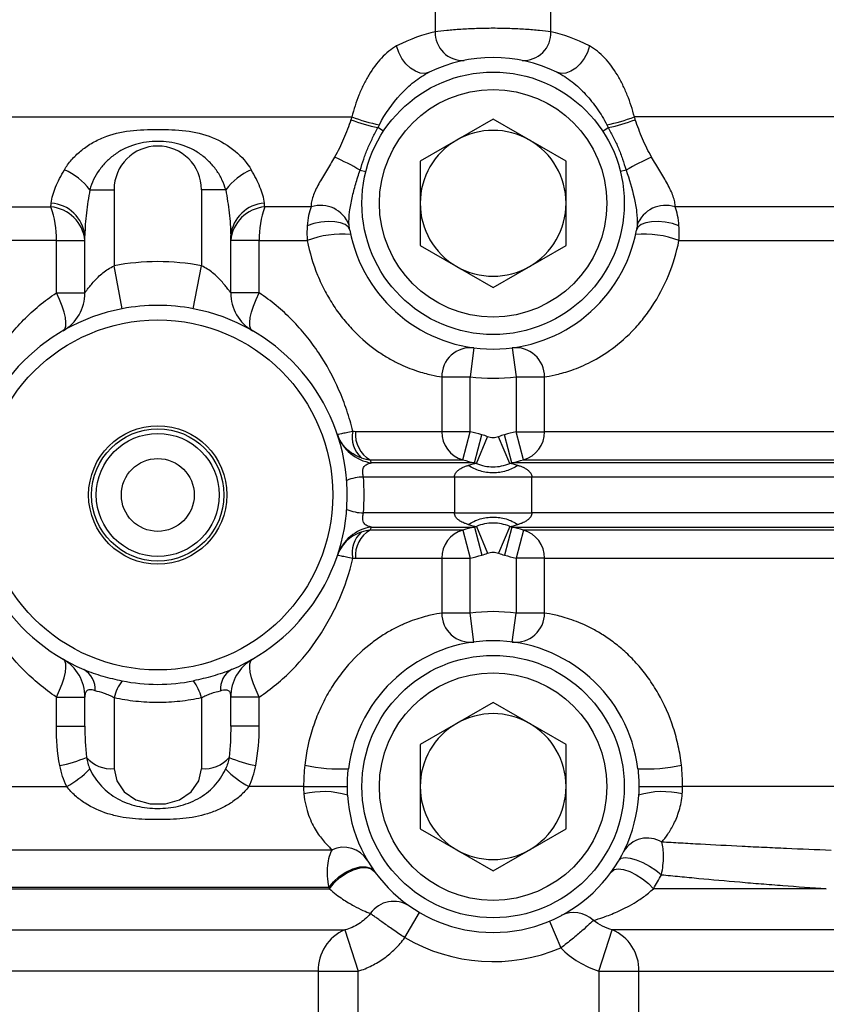
# Model space of a CAD drawing. Units: inches. Extents: x -26.6 to 42, y -14.4 to 24.8.
# Drawn here: x -0.8 to 1.4, y 3.9 to 6.6 of the extents above; entities that cross this region are included whole.
import ezdxf

# ---------------------------------------------------------------- set-up
doc = ezdxf.new("R2010")
doc.units = ezdxf.units.IN
doc.header["$MEASUREMENT"] = 0

msp = doc.modelspace()

# ---------------------------------------------------------------- linework, layer by layer
at = {"color": 7, "linetype": 'Continuous', "lineweight": 25}
for p, q in [((0.3595, 6.841), (0.3595, 6.5511)), ((0.6718, 6.5511), (0.6718, 6.841)), ((-0.9138, 6.3215), (0.1341, 6.3215)), ((0.5157, 6.3154), (0.3188, 6.2017)), ((0.7125, 6.2017), (0.5157, 6.3154)), ((2.2578, 6.3215), (0.8972, 6.3215)), ((0.2196, 6.2827), (0.2047, 6.2924)), ((0.8117, 6.2827), (0.8266, 6.2924)), ((0.3188, 6.2017), (0.3188, 5.9744)), ((0.7125, 5.9744), (0.7125, 6.2017)), ((0.1565, 6.1778), (0.1719, 6.1739)), ((0.8748, 6.1778), (0.8594, 6.1739)), ((-0.5733, 6.1246), (-0.508, 6.1246)), ((-0.508, 6.1246), (-0.508, 5.9194)), ((-0.2064, 6.1246), (-0.2718, 6.1246)), ((-0.2718, 6.1246), (-0.2718, 5.9194)), ((-0.8042, 6.0785), (-0.6787, 6.0785)), ((0.0244, 6.0785), (-0.101, 6.0785)), ((2.2228, 6.0785), (1.0069, 6.0785)), ((-0.6637, 5.9874), (-0.7934, 5.9874)), ((-0.6637, 5.9874), (-0.5867, 5.9874)), ((-0.6637, 5.8462), (-0.6637, 5.9874)), ((-0.5867, 5.8462), (-0.5867, 6.0014)), ((-0.193, 5.8462), (-0.193, 6.0014)), ((-0.116, 5.9874), (-0.193, 5.9874)), ((-0.116, 5.8462), (-0.116, 5.9874)), ((-0.116, 5.9874), (0.0137, 5.9874)), ((1.0176, 5.9874), (2.1813, 5.9874)), ((0.3188, 5.9744), (0.5157, 5.8608)), ((0.5157, 5.8608), (0.7125, 5.9744)), ((-0.4858, 5.8034), (-0.508, 5.9194)), ((-0.2939, 5.8034), (-0.2718, 5.9194)), ((-0.6637, 5.8462), (-0.5867, 5.8462)), ((-0.116, 5.8462), (-0.193, 5.8462)), ((0.464, 5.6978), (0.4536, 5.6197)), ((0.5673, 5.6978), (0.5777, 5.6197)), ((0.3769, 5.6197), (0.3769, 5.4715)), ((0.3769, 5.6197), (0.4536, 5.6197)), ((0.4536, 5.4715), (0.4536, 5.6197)), ((0.5777, 5.6197), (0.6544, 5.6197)), ((0.5777, 5.6197), (0.5777, 5.4715)), ((0.6544, 5.4715), (0.6544, 5.6197)), ((0.3769, 5.4715), (0.1441, 5.4715)), ((0.4536, 5.4715), (0.3769, 5.4715)), ((0.4338, 5.3954), (0.4536, 5.4715)), ((0.4651, 5.3872), (0.485, 5.4633)), ((0.4708, 5.3855), (0.5007, 5.458)), ((0.5605, 5.3855), (0.5306, 5.458)), ((0.5662, 5.3872), (0.5463, 5.4633)), ((0.5975, 5.3954), (0.5777, 5.4715)), ((0.5777, 5.4715), (0.6544, 5.4715)), ((2.0945, 5.4715), (0.6544, 5.4715)), ((0.1837, 5.3954), (0.4338, 5.3954)), ((0.4651, 5.3872), (0.1871, 5.3872)), ((2.1419, 5.3872), (0.5662, 5.3872)), ((0.5975, 5.3954), (2.1444, 5.3954)), ((0.1657, 5.3492), (0.4112, 5.3492)), ((0.4112, 5.3492), (0.4112, 5.2521)), ((0.6201, 5.2521), (0.6201, 5.3492)), ((0.6201, 5.3492), (2.0754, 5.3492)), ((0.4112, 5.2521), (0.1657, 5.2521)), ((2.0754, 5.2521), (0.6201, 5.2521)), ((0.1871, 5.2141), (0.4651, 5.2141)), ((0.4651, 5.2141), (0.485, 5.1381)), ((0.4708, 5.2159), (0.5007, 5.1433)), ((0.5605, 5.2159), (0.5306, 5.1433)), ((0.5662, 5.2141), (0.5463, 5.1381)), ((0.5662, 5.2141), (2.1419, 5.2141)), ((0.4338, 5.2059), (0.1837, 5.2059)), ((0.4338, 5.2059), (0.4536, 5.1299)), ((0.5975, 5.2059), (0.5777, 5.1299)), ((2.1444, 5.2059), (0.5975, 5.2059)), ((0.1441, 5.1299), (0.3769, 5.1299)), ((0.3769, 5.1299), (0.3769, 4.9816)), ((0.3769, 5.1299), (0.4536, 5.1299)), ((0.4536, 4.9816), (0.4536, 5.1299)), ((0.6544, 5.1299), (0.5777, 5.1299)), ((0.5777, 5.1299), (0.5777, 4.9816)), ((0.6544, 5.1299), (2.0945, 5.1299)), ((0.6544, 4.9816), (0.6544, 5.1299)), ((0.4536, 4.9816), (0.3769, 4.9816)), ((0.464, 4.9036), (0.4536, 4.9816)), ((0.5673, 4.9036), (0.5777, 4.9816)), ((0.6544, 4.9816), (0.5777, 4.9816)), ((-0.6637, 4.7551), (-0.5867, 4.7551)), ((-0.6637, 4.6766), (-0.6637, 4.7551)), ((-0.5867, 4.6766), (-0.5867, 4.7551)), ((-0.508, 4.7531), (-0.508, 4.5617)), ((-0.2718, 4.7531), (-0.2718, 4.5617)), ((-0.193, 4.6766), (-0.193, 4.7551)), ((-0.116, 4.7551), (-0.193, 4.7551)), ((-0.116, 4.6766), (-0.116, 4.7551)), ((0.5157, 4.7406), (0.3188, 4.6269)), ((0.7125, 4.6269), (0.5157, 4.7406)), ((-0.6637, 4.6766), (-0.5867, 4.6766)), ((-0.116, 4.6766), (-0.193, 4.6766)), ((0.3188, 4.6269), (0.3188, 4.3996)), ((0.7125, 4.3996), (0.7125, 4.6269)), ((-0.7836, 4.5133), (-0.6358, 4.5133)), ((0.0039, 4.5133), (-0.1439, 4.5133)), ((0.0039, 4.5133), (0.122, 4.5133)), ((0.9093, 4.5133), (1.0274, 4.5133)), ((2.2086, 4.5133), (1.0274, 4.5133)), ((0.3188, 4.3996), (0.5157, 4.286)), ((0.5157, 4.286), (0.7125, 4.3996)), ((-0.8607, 4.3428), (0.081, 4.3428)), ((-0.8537, 4.2377), (0.0739, 4.2377)), ((0.0722, 4.2405), (-0.8519, 4.2405)), ((1.4154, 4.2377), (0.9486, 4.2377)), ((0.2771, 4.1055), (0.3169, 4.1734)), ((0.6682, 4.1503), (0.6987, 4.0777)), ((-0.895, 4.1263), (0.1153, 4.1263)), ((0.1153, 4.1263), (0.1514, 4.015)), ((0.8012, 4.015), (0.8373, 4.1263)), ((1.8484, 4.1263), (0.8373, 4.1263)), ((0.0431, 4.015), (-0.8229, 4.015)), ((0.0431, 4.015), (0.0431, 3.3652)), ((0.0431, 4.015), (0.1514, 4.015)), ((0.1514, 3.3878), (0.1514, 4.015)), ((0.8012, 4.015), (0.9094, 4.015)), ((0.8012, 4.015), (0.8012, 3.2534)), ((0.9094, 4.015), (1.7761, 4.015)), ((0.9094, 3.2534), (0.9094, 4.015))]:
    msp.add_line(p, q, dxfattribs=at)
at = {"color": 7, "linetype": 'Continuous', "lineweight": 25, "flags": 128}
for points in [[(0.3433, 6.4421), (0.3318, 6.4389), (0.3191, 6.4397), (0.3058, 6.4445), (0.2926, 6.4531), (0.2803, 6.4649), (0.2696, 6.4794), (0.2611, 6.4956), (0.2551, 6.5129)], [(0.7762, 6.5129), (0.7702, 6.4956), (0.7617, 6.4794), (0.751, 6.4649), (0.7387, 6.4531), (0.7256, 6.4445), (0.7122, 6.4397), (0.6995, 6.4389), (0.688, 6.4421)], [(0.1287, 6.0153), (0.1247, 6.0236), (0.1162, 6.0305), (0.1036, 6.0356), (0.0879, 6.0385), (0.0698, 6.0391), (0.0507, 6.0374), (0.0316, 6.0334), (0.0137, 6.0273)], [(1.0176, 6.0273), (0.9997, 6.0334), (0.9806, 6.0374), (0.9615, 6.0391), (0.9434, 6.0385), (0.9277, 6.0356), (0.9151, 6.0305), (0.9066, 6.0236), (0.9026, 6.0153)], [(-0.6458, 5.7439), (-0.6412, 5.7486), (-0.6386, 5.7563), (-0.638, 5.7666), (-0.6395, 5.7794), (-0.6429, 5.7943), (-0.6482, 5.8107), (-0.6552, 5.8282), (-0.6637, 5.8462)], [(-0.134, 5.7439), (-0.1385, 5.7486), (-0.1411, 5.7563), (-0.1417, 5.7666), (-0.1403, 5.7794), (-0.1368, 5.7943), (-0.1315, 5.8107), (-0.1245, 5.8282), (-0.116, 5.8462)], [(-0.6637, 4.7551), (-0.6552, 4.7732), (-0.6482, 4.7907), (-0.6429, 4.8071), (-0.6395, 4.8219), (-0.638, 4.8347), (-0.6386, 4.8451), (-0.6412, 4.8527), (-0.6458, 4.8574)], [(-0.116, 4.7551), (-0.1245, 4.7732), (-0.1315, 4.7907), (-0.1368, 4.8071), (-0.1403, 4.8219), (-0.1417, 4.8347), (-0.1411, 4.8451), (-0.1385, 4.8527), (-0.134, 4.8574)], [(-0.508, 4.5617), (-0.5008, 4.5286), (-0.4803, 4.4995), (-0.4489, 4.4779), (-0.4104, 4.4664), (-0.3694, 4.4664), (-0.3308, 4.4779), (-0.2994, 4.4995), (-0.2789, 4.5286), (-0.2718, 4.5617)], [(0.8558, 4.3151), (0.8618, 4.3199), (0.8719, 4.3216), (0.8857, 4.3201), (0.9021, 4.3155), (0.92, 4.3082), (0.9382, 4.2986), (0.9554, 4.2875), (0.9704, 4.2755)], [(0.0722, 4.2405), (0.0845, 4.256), (0.1003, 4.2703), (0.1183, 4.2824), (0.1372, 4.2913), (0.1556, 4.2963), (0.172, 4.297), (0.1852, 4.2935), (0.1942, 4.286)], [(0.0739, 4.2377), (0.0861, 4.2533), (0.1018, 4.2678), (0.1197, 4.2799), (0.1386, 4.2889), (0.157, 4.294), (0.1734, 4.2948), (0.1867, 4.2912), (0.1959, 4.2836)], [(0.8354, 4.2836), (0.8427, 4.2891), (0.8538, 4.291), (0.8681, 4.2893), (0.8845, 4.284), (0.902, 4.2755), (0.9193, 4.2644), (0.9352, 4.2515), (0.9486, 4.2377)]]:
    msp.add_lwpolyline(points, dxfattribs=at)
at = {"color": 7, "linetype": 'Continuous', "lineweight": 25}
for centre, radius in [((0.5157, 6.0881), 0.3543), ((0.5157, 6.0881), 0.3071), ((-0.3899, 5.3007), 0.4724), ((-0.3899, 5.3007), 0.1868), ((-0.3899, 5.3007), 0.1786), ((-0.3899, 5.3007), 0.166), ((-0.3899, 5.3007), 0.0984), ((0.5157, 4.5133), 0.3543), ((0.5157, 4.5133), 0.3071)]:
    msp.add_circle(centre, radius, dxfattribs=at)
for centre, radius, start, end in [((0.4342, 6.5486), 0.0748, 178.0894, 272.5635), ((0.5971, 6.5486), 0.0748, 267.4365, 1.9106), ((0.5157, 6.0881), 0.3937, 64.0462, 115.9538), ((0.3036, 6.7657), 0.4835, 249.1668, 258.2021), ((0.285, 6.7079), 0.4148, 248.6604, 259.3891), ((0.7463, 6.7079), 0.4148, 280.6109, 291.3396), ((0.7277, 6.7657), 0.4835, 281.7979, 290.8332), ((0.5157, 6.0881), 0.1969, 60, 120), ((0.5157, 6.0881), 0.1969, 120, 180), ((0.5157, 6.0881), 0.1969, 0, 60), ((-0.3899, 6.1246), 0.1181, 0, 180), ((-0.1929, 5.5733), 0.6981, 59.974, 66.3155), ((1.2242, 5.5733), 0.6981, 113.6845, 120.026), ((-0.7127, 6.0168), 0.1762, 37.7238, 66.4235), ((-0.067, 6.0168), 0.1762, 113.5765, 142.2762), ((-0.6851, 5.9899), 0.0991, 6.657, 85.6737), ((-0.0946, 5.9899), 0.0991, 94.3263, 173.343), ((0.5157, 6.0881), 0.1969, 180, 240), ((0.5157, 6.0881), 0.1969, 300, 0), ((-0.6876, 5.9775), 0.1014, 5.6082, 84.929), ((-0.9115, 5.9936), 0.2478, 358.5749, 20.0486), ((-0.0921, 5.9775), 0.1014, 95.071, 174.3918), ((0.1317, 5.9936), 0.2478, 159.9514, 181.4251), ((0.05, 6.0007), 0.0819, 20.5174, 108.1794), ((0.9813, 6.0007), 0.0819, 71.8206, 159.4826), ((0.5157, 6.0881), 0.3937, 190.6559, 349.3441), ((0.1091, 5.7392), 0.2659, 85.2657, 111.0168), ((0.9223, 5.7392), 0.2659, 68.9832, 94.7343), ((-0.3899, 5.3007), 0.6299, 79.1931, 100.8069), ((0.5157, 6.0881), 0.1969, 240, 300), ((-0.7048, 5.8462), 0.1181, 300, 0), ((-0.0749, 5.8462), 0.1181, 180, 240), ((-0.3899, 5.3007), 0.5118, 100.8069, 247.0755), ((-0.3899, 5.3007), 0.5118, 79.1931, 100.8069), ((-0.3899, 5.3007), 0.5118, 292.9245, 79.1931), ((0.4549, 5.6203), 0.078, 83.3692, 180.4167), ((0.5764, 5.6203), 0.078, 359.5833, 96.6308), ((0.5157, 6.0881), 0.4724, 262.4547, 277.5453), ((0.204, 5.5009), 0.1149, 198.8759, 261.5581), ((0.2078, 5.4554), 0.0727, 166.4461, 228.6182), ((0.2235, 5.4644), 0.0797, 174.9312, 240.0514), ((0.4553, 5.4708), 0.0784, 179.5082, 254.0295), ((0.576, 5.4708), 0.0784, 285.9705, 0.4918), ((0.1692, 5.2148), 0.1344, 91.4657, 111.2541), ((0.1692, 5.3865), 0.1344, 248.7459, 268.5343), ((0.204, 5.1005), 0.1149, 98.4419, 161.1241), ((0.2078, 5.1459), 0.0727, 131.3818, 193.5539), ((0.2235, 5.1369), 0.0797, 119.9486, 185.0688), ((0.4553, 5.1305), 0.0784, 105.9705, 180.4918), ((0.576, 5.1305), 0.0784, 359.5082, 74.0295), ((0.4549, 4.9811), 0.078, 179.5833, 276.6308), ((0.5157, 4.5133), 0.4724, 82.4547, 97.5453), ((0.5764, 4.9811), 0.078, 263.3692, 0.4167), ((0.5157, 4.5133), 0.3937, 7.0426, 172.9574), ((-0.7048, 4.7551), 0.1181, 0, 60), ((-0.0749, 4.7551), 0.1181, 120, 180), ((-0.6203, 4.7762), 0.0615, 356.2686, 59.692), ((-0.1595, 4.7762), 0.0615, 120.308, 183.7314), ((-0.3792, 4.7199), 0.133, 143.5671, 165.5555), ((-0.4005, 4.7199), 0.133, 14.4445, 36.4329), ((0.5157, 4.5133), 0.1969, 60, 120), ((0.5157, 4.5133), 0.1969, 120, 180), ((0.5157, 4.5133), 0.1969, 0, 60), ((-0.7477, 5.0015), 0.4416, 282.211, 291.9909), ((-0.5156, 4.6493), 0.0879, 220.5994, 274.9804), ((-0.2641, 4.6493), 0.0879, 265.0196, 319.4006), ((-0.032, 5.0015), 0.4416, 248.0091, 257.789), ((-0.7745, 4.7612), 0.2841, 299.2159, 315.1423), ((-0.0053, 4.7612), 0.2841, 224.8577, 240.7841), ((0.1033, 5.0217), 0.4607, 257.944, 272.689), ((0.928, 5.0217), 0.4607, 267.311, 282.056), ((0.0576, 4.2726), 0.2271, 73.3535, 103.453), ((0.5157, 4.5133), 0.1969, 180, 240), ((0.5157, 4.5133), 0.1969, 300, 0), ((0.9737, 4.2726), 0.2271, 76.547, 106.6465), ((0.5157, 4.5133), 0.3937, 183.3503, 356.6497), ((0.9321, 4.3002), 0.0743, 58.3857, 148.9779), ((0.1122, 4.2744), 0.0752, 32.1238, 114.5281), ((0.5157, 4.5133), 0.1969, 240, 300), ((0.2473, 4.1263), 0.0772, 56.1957, 144.9882), ((0.7339, 4.097), 0.0763, 46.3123, 117.1971), ((0.161, 4.0177), 0.1179, 112.7985, 181.309), ((0.7916, 4.0177), 0.1179, 358.691, 67.2015), ((0.5157, 4.5133), 0.4724, 239.6749, 292.8016)]:
    msp.add_arc(centre, radius, start, end, dxfattribs=at)
for points in [[(0.3595, 6.5511), (0.327, 6.544), (0.2919, 6.5322), (0.2551, 6.5129)], [(0.7762, 6.5129), (0.7394, 6.5322), (0.7043, 6.544), (0.6718, 6.5511)], [(0.1341, 6.3215), (0.1333, 6.3189), (0.1325, 6.3164), (0.1316, 6.3138)], [(0.8997, 6.3138), (0.8988, 6.3164), (0.898, 6.3189), (0.8972, 6.3215)], [(0.2047, 6.2924), (0.206, 6.295), (0.2073, 6.2976), (0.2087, 6.3001)], [(0.8227, 6.3001), (0.824, 6.2976), (0.8253, 6.295), (0.8266, 6.2924)], [(-0.6787, 6.0785), (-0.6783, 6.0818), (-0.678, 6.0852), (-0.6776, 6.0887)], [(-0.101, 6.0785), (-0.1014, 6.0818), (-0.1018, 6.0852), (-0.1021, 6.0887)], [(0.0137, 6.0273), (0.0128, 6.0146), (0.0128, 6.0011), (0.0137, 5.9874)], [(0.1287, 6.0153), (0.1278, 6.0202), (0.127, 6.025), (0.1267, 6.0294)], [(0.9046, 6.0294), (0.9043, 6.025), (0.9035, 6.0202), (0.9026, 6.0153)], [(1.0176, 5.9874), (1.0185, 6.0011), (1.0185, 6.0145), (1.0176, 6.0273)], [(0.1441, 5.4715), (0.1418, 5.4715), (0.1395, 5.4718), (0.1371, 5.4724)], [(0.485, 5.4633), (0.4745, 5.466), (0.4641, 5.4687), (0.4536, 5.4715)], [(0.5007, 5.458), (0.4956, 5.4601), (0.4903, 5.4619), (0.485, 5.4633)], [(0.5463, 5.4633), (0.541, 5.4619), (0.5357, 5.4601), (0.5306, 5.458)], [(0.5777, 5.4715), (0.5672, 5.4687), (0.5568, 5.466), (0.5463, 5.4633)], [(0.1598, 5.4008), (0.1675, 5.3981), (0.1755, 5.3963), (0.1837, 5.3954)], [(0.1871, 5.3872), (0.186, 5.39), (0.1849, 5.3927), (0.1837, 5.3954)], [(0.4338, 5.3954), (0.4442, 5.3927), (0.4547, 5.39), (0.4651, 5.3872)], [(0.4708, 5.3855), (0.465, 5.3846), (0.4575, 5.3833), (0.4486, 5.3806)], [(0.4651, 5.3872), (0.467, 5.3868), (0.4689, 5.3862), (0.4708, 5.3855)], [(0.5605, 5.3855), (0.5624, 5.3862), (0.5643, 5.3868), (0.5662, 5.3872)], [(0.5827, 5.3806), (0.5738, 5.3833), (0.5663, 5.3846), (0.5605, 5.3855)], [(0.5662, 5.3872), (0.5766, 5.39), (0.5871, 5.3927), (0.5975, 5.3954)], [(0.1657, 5.2521), (0.1679, 5.2845), (0.1679, 5.3168), (0.1657, 5.3492)], [(0.1837, 5.2059), (0.1849, 5.2086), (0.186, 5.2114), (0.1871, 5.2141)], [(0.4651, 5.2141), (0.4547, 5.2114), (0.4442, 5.2086), (0.4338, 5.2059)], [(0.4486, 5.2207), (0.4575, 5.2181), (0.465, 5.2168), (0.4708, 5.2159)], [(0.4708, 5.2159), (0.4689, 5.2152), (0.467, 5.2146), (0.4651, 5.2141)], [(0.5605, 5.2159), (0.5663, 5.2168), (0.5738, 5.2181), (0.5827, 5.2207)], [(0.5662, 5.2141), (0.5643, 5.2146), (0.5624, 5.2152), (0.5605, 5.2159)], [(0.5975, 5.2059), (0.5871, 5.2086), (0.5766, 5.2114), (0.5662, 5.2141)], [(0.1837, 5.2059), (0.1755, 5.205), (0.1675, 5.2032), (0.1598, 5.2005)], [(0.4536, 5.1299), (0.4641, 5.1326), (0.4745, 5.1353), (0.485, 5.1381)], [(0.485, 5.1381), (0.4903, 5.1395), (0.4956, 5.1412), (0.5007, 5.1433)], [(0.5306, 5.1433), (0.5357, 5.1412), (0.541, 5.1395), (0.5463, 5.1381)], [(0.5463, 5.1381), (0.5568, 5.1353), (0.5672, 5.1326), (0.5777, 5.1299)], [(0.1371, 5.1289), (0.1395, 5.1296), (0.1418, 5.1299), (0.1441, 5.1299)], [(-0.6543, 4.57), (-0.6611, 4.6051), (-0.6637, 4.6407), (-0.6637, 4.6766)], [(-0.5867, 4.6766), (-0.5867, 4.6485), (-0.5856, 4.6204), (-0.5824, 4.5921)], [(-0.193, 4.6766), (-0.193, 4.6485), (-0.1941, 4.6204), (-0.1973, 4.5921)], [(-0.1254, 4.57), (-0.1186, 4.6051), (-0.116, 4.6407), (-0.116, 4.6766)], [(-0.5824, 4.5921), (-0.5806, 4.5813), (-0.5776, 4.5709), (-0.5731, 4.5608)], [(-0.1973, 4.5921), (-0.1991, 4.5813), (-0.2021, 4.5709), (-0.2066, 4.5608)], [(-0.6358, 4.5133), (-0.6445, 4.5313), (-0.6505, 4.5502), (-0.6543, 4.57)], [(-0.1439, 4.5133), (-0.1353, 4.5313), (-0.1292, 4.5502), (-0.1254, 4.57)], [(0.0071, 4.5712), (0.0049, 4.552), (0.0039, 4.5327), (0.0039, 4.5133)], [(0.122, 4.5133), (0.122, 4.5294), (0.1229, 4.5455), (0.1249, 4.5615)], [(0.9064, 4.5615), (0.9084, 4.5455), (0.9093, 4.5294), (0.9093, 4.5133)], [(1.0274, 4.5133), (1.0274, 4.5327), (1.0264, 4.552), (1.0242, 4.5712)], [(0.0039, 4.5133), (0.0039, 4.5066), (0.0041, 4.5001), (0.0047, 4.4935)], [(0.1226, 4.4903), (0.1222, 4.4979), (0.122, 4.5056), (0.122, 4.5133)], [(0.9093, 4.5133), (0.9093, 4.5056), (0.9091, 4.4979), (0.9087, 4.4903)], [(1.0266, 4.4935), (1.0272, 4.5001), (1.0274, 4.5066), (1.0274, 4.5133)], [(0.9486, 4.2377), (0.9563, 4.2497), (0.9636, 4.2623), (0.9704, 4.2755)], [(0.0722, 4.2405), (0.0727, 4.2396), (0.0733, 4.2386), (0.0739, 4.2377)]]:
    msp.add_open_spline(points, degree=3, dxfattribs=at)
for points, knots in [([(0.6718, 6.5511), (0.6626, 6.5523), (0.6521, 6.5534), (0.629, 6.5556), (0.6162, 6.5567), (0.5894, 6.5585), (0.5753, 6.5592), (0.5457, 6.5603), (0.5309, 6.5605), (0.5009, 6.5605), (0.4856, 6.5603), (0.4638, 6.5595), (0.4566, 6.5592), (0.4424, 6.5585), (0.4354, 6.5581), (0.4151, 6.5567), (0.4026, 6.5557), (0.3794, 6.5534), (0.3687, 6.5523), (0.3595, 6.5511)], [0, 0, 0, 0, 0.125, 0.125, 0.25, 0.25, 0.375, 0.375, 0.5, 0.5, 0.625, 0.625, 0.6875, 0.6875, 0.75, 0.75, 0.875, 0.875, 1, 1, 1, 1]), ([(0.2551, 6.5129), (0.2478, 6.509), (0.2408, 6.5043), (0.2271, 6.4933), (0.2205, 6.4871), (0.2015, 6.4668), (0.1902, 6.4514), (0.1749, 6.4259), (0.1701, 6.4171), (0.1612, 6.399), (0.157, 6.3898), (0.1456, 6.3615), (0.1393, 6.3418), (0.1341, 6.3215)], [0, 0, 0, 0, 0.125, 0.125, 0.25, 0.25, 0.5, 0.5, 0.625, 0.625, 0.75, 0.75, 1, 1, 1, 1]), ([(0.8972, 6.3215), (0.892, 6.3418), (0.8857, 6.3615), (0.8742, 6.3898), (0.8701, 6.3991), (0.8612, 6.4172), (0.8563, 6.4261), (0.8411, 6.4514), (0.8298, 6.4668), (0.8108, 6.4871), (0.8042, 6.4933), (0.7905, 6.5043), (0.7835, 6.509), (0.7762, 6.5129)], [0, 0, 0, 0, 0.25, 0.25, 0.375, 0.375, 0.5, 0.5, 0.75, 0.75, 0.875, 0.875, 1, 1, 1, 1]), ([(0.2087, 6.3001), (0.2242, 6.3301), (0.2431, 6.3577), (0.2771, 6.3945), (0.2892, 6.4058), (0.3151, 6.4261), (0.3289, 6.435), (0.3433, 6.4421)], [0, 0, 0, 0, 0.5, 0.5, 0.75, 0.75, 1, 1, 1, 1]), ([(0.688, 6.4421), (0.7024, 6.435), (0.7161, 6.4261), (0.742, 6.4058), (0.7541, 6.3945), (0.7768, 6.37), (0.7872, 6.3569), (0.8063, 6.3295), (0.8149, 6.3151), (0.8227, 6.3001)], [0, 0, 0, 0, 0.25, 0.25, 0.5, 0.5, 0.75, 0.75, 1, 1, 1, 1]), ([(0.1316, 6.3138), (0.1288, 6.3051), (0.1257, 6.2965), (0.1191, 6.2793), (0.1156, 6.2708), (0.1083, 6.2539), (0.1045, 6.2455), (0.0964, 6.2289), (0.0922, 6.2207), (0.0876, 6.2127)], [0, 0, 0, 0, 0.25, 0.25, 0.5, 0.5, 0.75, 0.75, 1, 1, 1, 1]), ([(0.9437, 6.2127), (0.9391, 6.2207), (0.9348, 6.229), (0.9267, 6.2456), (0.9229, 6.254), (0.912, 6.2793), (0.9053, 6.2964), (0.8997, 6.3138)], [0, 0, 0, 0, 0.25, 0.25, 0.5, 0.5, 1, 1, 1, 1]), ([(-0.6422, 6.1783), (-0.6368, 6.1877), (-0.6303, 6.1967), (-0.6156, 6.2137), (-0.6074, 6.2217), (-0.5892, 6.2367), (-0.5794, 6.2436), (-0.5588, 6.2558), (-0.5479, 6.2612), (-0.5137, 6.2751), (-0.4896, 6.281), (-0.4399, 6.287), (-0.4147, 6.2872), (-0.3645, 6.2872), (-0.3393, 6.287), (-0.2896, 6.2809), (-0.2656, 6.275), (-0.22, 6.2563), (-0.1994, 6.2441), (-0.163, 6.214), (-0.1483, 6.197), (-0.1375, 6.1783)], [0, 0, 0, 0, 0.0625, 0.0625, 0.125, 0.125, 0.1875, 0.1875, 0.25, 0.25, 0.375, 0.375, 0.5, 0.5, 0.625, 0.625, 0.75, 0.75, 0.875, 0.875, 1, 1, 1, 1]), ([(0.1565, 6.1778), (0.1598, 6.1876), (0.1628, 6.1975), (0.1695, 6.2172), (0.1731, 6.2269), (0.1812, 6.246), (0.1857, 6.2555), (0.195, 6.274), (0.1999, 6.2832), (0.2047, 6.2924)], [0, 0, 0, 0, 0.25, 0.25, 0.5, 0.5, 0.75, 0.75, 1, 1, 1, 1]), ([(0.8266, 6.2924), (0.8314, 6.2832), (0.8362, 6.2741), (0.8456, 6.2556), (0.85, 6.2462), (0.8581, 6.2271), (0.8617, 6.2173), (0.8684, 6.1976), (0.8715, 6.1877), (0.8748, 6.1778)], [0, 0, 0, 0, 0.25, 0.25, 0.5, 0.5, 0.75, 0.75, 1, 1, 1, 1]), ([(-0.2064, 6.1246), (-0.2089, 6.1339), (-0.2123, 6.143), (-0.2208, 6.1607), (-0.2258, 6.1693), (-0.2374, 6.1857), (-0.2439, 6.1934), (-0.2581, 6.2076), (-0.266, 6.2143), (-0.2826, 6.2261), (-0.2913, 6.2313), (-0.3096, 6.2401), (-0.3192, 6.2439), (-0.3489, 6.2527), (-0.3693, 6.2554), (-0.4106, 6.2554), (-0.4307, 6.2527), (-0.4603, 6.2439), (-0.4699, 6.2402), (-0.4883, 6.2314), (-0.497, 6.2262), (-0.5136, 6.2144), (-0.5215, 6.2077), (-0.5358, 6.1935), (-0.5422, 6.1858), (-0.5597, 6.1612), (-0.5683, 6.1432), (-0.5733, 6.1246)], [0, 0, 0, 0, 0.0625, 0.0625, 0.125, 0.125, 0.1875, 0.1875, 0.25, 0.25, 0.3125, 0.3125, 0.375, 0.375, 0.5, 0.5, 0.625, 0.625, 0.6875, 0.6875, 0.75, 0.75, 0.8125, 0.8125, 0.875, 0.875, 1, 1, 1, 1]), ([(0.0876, 6.2127), (0.0804, 6.2002), (0.0729, 6.188), (0.0583, 6.164), (0.0511, 6.152), (0.0417, 6.1347), (0.0388, 6.129), (0.0336, 6.1179), (0.0313, 6.1124), (0.0276, 6.1018), (0.0262, 6.0967), (0.0244, 6.0872), (0.0241, 6.0827), (0.0244, 6.0785)], [0, 0, 0, 0, 0.25, 0.25, 0.5, 0.5, 0.625, 0.625, 0.75, 0.75, 0.875, 0.875, 1, 1, 1, 1]), ([(1.0069, 6.0785), (1.0072, 6.0827), (1.0069, 6.0871), (1.0051, 6.0967), (1.0037, 6.1018), (1, 6.1123), (0.9977, 6.1177), (0.9925, 6.1289), (0.9895, 6.1347), (0.9801, 6.1521), (0.973, 6.1638), (0.9584, 6.1879), (0.9509, 6.2002), (0.9437, 6.2127)], [0, 0, 0, 0, 0.125, 0.125, 0.25, 0.25, 0.375, 0.375, 0.5, 0.5, 0.75, 0.75, 1, 1, 1, 1]), ([(-0.6776, 6.0887), (-0.677, 6.0956), (-0.6755, 6.1028), (-0.6714, 6.1173), (-0.6688, 6.1246), (-0.6595, 6.147), (-0.6515, 6.1623), (-0.6422, 6.1783)], [0, 0, 0, 0, 0.25, 0.25, 0.5, 0.5, 1, 1, 1, 1]), ([(-0.1021, 6.0887), (-0.1028, 6.0956), (-0.1042, 6.1028), (-0.1083, 6.1173), (-0.111, 6.1246), (-0.1202, 6.147), (-0.1282, 6.1623), (-0.1375, 6.1783)], [0, 0, 0, 0, 0.25, 0.25, 0.5, 0.5, 1, 1, 1, 1]), ([(0.1267, 6.0294), (0.1258, 6.0409), (0.1266, 6.053), (0.1297, 6.0778), (0.1321, 6.0903), (0.1377, 6.1155), (0.141, 6.128), (0.1483, 6.153), (0.1522, 6.1654), (0.1565, 6.1778)], [0, 0, 0, 0, 0.25, 0.25, 0.5, 0.5, 0.75, 0.75, 1, 1, 1, 1]), ([(0.8748, 6.1778), (0.8833, 6.1531), (0.8907, 6.1282), (0.8992, 6.0906), (0.9015, 6.0779), (0.9047, 6.0531), (0.9055, 6.0409), (0.9046, 6.0294)], [0, 0, 0, 0, 0.5, 0.5, 0.75, 0.75, 1, 1, 1, 1]), ([(-0.5733, 6.1246), (-0.5771, 6.1036), (-0.5803, 6.0829), (-0.5851, 6.0418), (-0.5867, 6.0214), (-0.5867, 6.0014)], [0, 0, 0, 0, 0.5, 0.5, 1, 1, 1, 1]), ([(-0.2064, 6.1246), (-0.2027, 6.1036), (-0.1994, 6.0829), (-0.1946, 6.0418), (-0.193, 6.0214), (-0.193, 6.0014)], [0, 0, 0, 0, 0.5, 0.5, 1, 1, 1, 1]), ([(0.0244, 6.0785), (0.0216, 6.0717), (0.0193, 6.064), (0.0157, 6.0469), (0.0144, 6.0374), (0.0137, 6.0273)], [0, 0, 0, 0, 0.5, 0.5, 1, 1, 1, 1]), ([(1.0176, 6.0273), (1.0169, 6.0374), (1.0157, 6.0467), (1.0121, 6.0638), (1.0097, 6.0717), (1.0069, 6.0785)], [0, 0, 0, 0, 0.5, 0.5, 1, 1, 1, 1]), ([(0.0137, 5.9874), (0.0202, 5.9548), (0.0296, 5.9236), (0.0479, 5.879), (0.0548, 5.8644), (0.0696, 5.8363), (0.0775, 5.823), (0.0943, 5.7975), (0.1032, 5.7855), (0.1218, 5.7625), (0.1315, 5.7517), (0.1609, 5.7217), (0.181, 5.7049), (0.211, 5.6837), (0.2209, 5.6773), (0.24, 5.666), (0.2493, 5.6611), (0.2673, 5.6522), (0.276, 5.6484), (0.2927, 5.6416), (0.3008, 5.6386), (0.3236, 5.631), (0.3369, 5.6275), (0.3598, 5.6224), (0.3694, 5.6208), (0.3769, 5.6197)], [0, 0, 0, 0, 0.125, 0.125, 0.1875, 0.1875, 0.25, 0.25, 0.3125, 0.3125, 0.375, 0.375, 0.5, 0.5, 0.5625, 0.5625, 0.625, 0.625, 0.6875, 0.6875, 0.75, 0.75, 0.875, 0.875, 1, 1, 1, 1]), ([(0.6544, 5.6197), (0.6619, 5.6208), (0.6715, 5.6224), (0.6943, 5.6275), (0.7077, 5.631), (0.7304, 5.6386), (0.7385, 5.6415), (0.7553, 5.6483), (0.764, 5.6522), (0.791, 5.6655), (0.8103, 5.6766), (0.8504, 5.7049), (0.8705, 5.7217), (0.8997, 5.7516), (0.9093, 5.7623), (0.928, 5.7854), (0.9369, 5.7975), (0.9621, 5.8356), (0.9769, 5.8633), (1.0016, 5.9234), (1.0111, 5.9548), (1.0176, 5.9874)], [0, 0, 0, 0, 0.125, 0.125, 0.25, 0.25, 0.3125, 0.3125, 0.375, 0.375, 0.5, 0.5, 0.625, 0.625, 0.6875, 0.6875, 0.75, 0.75, 0.875, 0.875, 1, 1, 1, 1]), ([(-0.5867, 5.8462), (-0.5867, 5.8462), (-0.586, 5.8473), (-0.5833, 5.851), (-0.5815, 5.8536), (-0.577, 5.8595), (-0.5743, 5.863), (-0.5685, 5.8701), (-0.5654, 5.8738), (-0.5584, 5.8814), (-0.5547, 5.8852), (-0.5468, 5.8928), (-0.5426, 5.8966), (-0.5335, 5.9038), (-0.5287, 5.9073), (-0.5187, 5.9138), (-0.5135, 5.9168), (-0.508, 5.9194)], [0, 0, 0, 0, 0.125, 0.125, 0.25, 0.25, 0.375, 0.375, 0.5, 0.5, 0.625, 0.625, 0.75, 0.75, 0.875, 0.875, 1, 1, 1, 1]), ([(-0.193, 5.8462), (-0.193, 5.8462), (-0.1938, 5.8473), (-0.1964, 5.851), (-0.1982, 5.8536), (-0.2027, 5.8595), (-0.2054, 5.863), (-0.2112, 5.8701), (-0.2144, 5.8738), (-0.2213, 5.8814), (-0.225, 5.8852), (-0.233, 5.8928), (-0.2372, 5.8966), (-0.2462, 5.9038), (-0.251, 5.9073), (-0.261, 5.9138), (-0.2662, 5.9168), (-0.2718, 5.9194)], [0, 0, 0, 0, 0.125, 0.125, 0.25, 0.25, 0.375, 0.375, 0.5, 0.5, 0.625, 0.625, 0.75, 0.75, 0.875, 0.875, 1, 1, 1, 1]), ([(-0.9169, 5.4724), (-0.9121, 5.4918), (-0.9065, 5.5108), (-0.8939, 5.548), (-0.8868, 5.5663), (-0.8636, 5.6193), (-0.8454, 5.6527), (-0.8138, 5.7001), (-0.8025, 5.7155), (-0.7784, 5.7451), (-0.7657, 5.7594), (-0.7388, 5.7867), (-0.7247, 5.7996), (-0.6952, 5.8241), (-0.6798, 5.8355), (-0.6637, 5.8462)], [0, 0, 0, 0, 0.125, 0.125, 0.25, 0.25, 0.5, 0.5, 0.625, 0.625, 0.75, 0.75, 0.875, 0.875, 1, 1, 1, 1]), ([(0.1371, 5.4724), (0.1324, 5.4918), (0.1268, 5.5108), (0.1142, 5.548), (0.1071, 5.5663), (0.0839, 5.6193), (0.0657, 5.6527), (0.0341, 5.7001), (0.0227, 5.7155), (-0.0013, 5.7451), (-0.014, 5.7594), (-0.0409, 5.7867), (-0.055, 5.7996), (-0.0845, 5.8241), (-0.0999, 5.8355), (-0.116, 5.8462)], [0, 0, 0, 0, 0.125, 0.125, 0.25, 0.25, 0.5, 0.5, 0.625, 0.625, 0.75, 0.75, 0.875, 0.875, 1, 1, 1, 1]), ([(0.1371, 5.4724), (0.1305, 5.471), (0.1246, 5.4697), (0.1143, 5.4675), (0.1098, 5.4666), (0.0991, 5.4644), (0.0953, 5.4637), (0.0952, 5.464)], [0, 0, 0, 0, 0.25, 0.25, 0.5, 0.5, 1, 1, 1, 1]), ([(0.1598, 5.4008), (0.1519, 5.4036), (0.1445, 5.4071), (0.131, 5.4155), (0.1247, 5.4204), (0.1137, 5.4313), (0.1089, 5.4373), (0.1008, 5.4501), (0.0976, 5.4569), (0.0952, 5.464)], [0, 0, 0, 0, 0.25, 0.25, 0.5, 0.5, 0.75, 0.75, 1, 1, 1, 1]), ([(0.5306, 5.458), (0.5258, 5.4561), (0.5209, 5.4551), (0.5105, 5.4551), (0.5055, 5.4561), (0.5007, 5.458)], [0, 0, 0, 0, 0.5, 0.5, 1, 1, 1, 1]), ([(0.1657, 5.3492), (0.1648, 5.3524), (0.1642, 5.3558), (0.1635, 5.3624), (0.1636, 5.3654), (0.1644, 5.3707), (0.1651, 5.3729), (0.1669, 5.3765), (0.168, 5.378), (0.1716, 5.3817), (0.1744, 5.3834), (0.1805, 5.3858), (0.1838, 5.3866), (0.1871, 5.3872)], [0, 0, 0, 0, 0.125, 0.125, 0.25, 0.25, 0.375, 0.375, 0.5, 0.5, 0.75, 0.75, 1, 1, 1, 1]), ([(0.4112, 5.3492), (0.4112, 5.3529), (0.4124, 5.3564), (0.416, 5.3624), (0.4184, 5.3648), (0.4227, 5.3686), (0.4247, 5.3699), (0.4282, 5.3722), (0.4297, 5.373), (0.4337, 5.3751), (0.4356, 5.3759), (0.4387, 5.3772), (0.4399, 5.3777), (0.443, 5.3788), (0.4444, 5.3793), (0.4467, 5.3801), (0.4477, 5.3804), (0.4486, 5.3806)], [0, 0, 0, 0, 0.0625, 0.0625, 0.125, 0.125, 0.1875, 0.1875, 0.25, 0.25, 0.375, 0.375, 0.5, 0.5, 0.75, 0.75, 1, 1, 1, 1]), ([(0.5827, 5.3806), (0.5729, 5.3741), (0.5621, 5.369), (0.5394, 5.3621), (0.5275, 5.3604), (0.5038, 5.3604), (0.4919, 5.3621), (0.4692, 5.369), (0.4584, 5.3741), (0.4486, 5.3806)], [0, 0, 0, 0, 0.25, 0.25, 0.5, 0.5, 0.75, 0.75, 1, 1, 1, 1]), ([(0.4708, 5.3855), (0.478, 5.3825), (0.4854, 5.3803), (0.5004, 5.3774), (0.508, 5.3766), (0.5312, 5.3767), (0.5462, 5.3796), (0.5605, 5.3855)], [0, 0, 0, 0, 0.25, 0.25, 0.5, 0.5, 1, 1, 1, 1]), ([(0.5827, 5.3806), (0.5836, 5.3804), (0.5846, 5.3801), (0.5869, 5.3793), (0.5883, 5.3788), (0.5914, 5.3777), (0.5926, 5.3772), (0.5957, 5.3759), (0.5976, 5.3751), (0.6016, 5.373), (0.6031, 5.3722), (0.6066, 5.3699), (0.6086, 5.3686), (0.613, 5.3648), (0.6153, 5.3624), (0.6189, 5.3564), (0.6201, 5.3529), (0.6201, 5.3492)], [0, 0, 0, 0, 0.25, 0.25, 0.5, 0.5, 0.625, 0.625, 0.75, 0.75, 0.8125, 0.8125, 0.875, 0.875, 0.9375, 0.9375, 1, 1, 1, 1]), ([(0.4112, 5.3492), (0.4211, 5.3492), (0.4363, 5.3492), (0.4729, 5.3492), (0.4943, 5.3492), (0.537, 5.3492), (0.5584, 5.3492), (0.595, 5.3492), (0.6102, 5.3492), (0.6201, 5.3492)], [0, 0, 0, 0, 0.25, 0.25, 0.5, 0.5, 0.75, 0.75, 1, 1, 1, 1]), ([(0.1871, 5.2141), (0.1838, 5.2147), (0.1805, 5.2155), (0.1745, 5.218), (0.1716, 5.2196), (0.1667, 5.2246), (0.1647, 5.2281), (0.1636, 5.236), (0.1636, 5.239), (0.1642, 5.2455), (0.1648, 5.2489), (0.1657, 5.2521)], [0, 0, 0, 0, 0.25, 0.25, 0.5, 0.5, 0.75, 0.75, 0.875, 0.875, 1, 1, 1, 1]), ([(0.4486, 5.2207), (0.4477, 5.221), (0.4467, 5.2213), (0.4444, 5.222), (0.443, 5.2225), (0.4399, 5.2236), (0.4387, 5.2241), (0.4356, 5.2254), (0.4337, 5.2262), (0.4297, 5.2283), (0.4282, 5.2292), (0.4247, 5.2314), (0.4227, 5.2328), (0.4184, 5.2365), (0.416, 5.2389), (0.4124, 5.2449), (0.4112, 5.2485), (0.4112, 5.2521)], [0, 0, 0, 0, 0.25, 0.25, 0.5, 0.5, 0.625, 0.625, 0.75, 0.75, 0.8125, 0.8125, 0.875, 0.875, 0.9375, 0.9375, 1, 1, 1, 1]), ([(0.4112, 5.2521), (0.4152, 5.2521), (0.4204, 5.2521), (0.4334, 5.2521), (0.4413, 5.2521), (0.4594, 5.2521), (0.4697, 5.2521), (0.4919, 5.2521), (0.5038, 5.2521), (0.5275, 5.2521), (0.5394, 5.2521), (0.5616, 5.2521), (0.5719, 5.2521), (0.59, 5.2521), (0.5979, 5.2521), (0.6109, 5.2521), (0.6161, 5.2521), (0.6201, 5.2521)], [0, 0, 0, 0, 0.125, 0.125, 0.25, 0.25, 0.375, 0.375, 0.5, 0.5, 0.625, 0.625, 0.75, 0.75, 0.875, 0.875, 1, 1, 1, 1]), ([(0.4486, 5.2207), (0.4584, 5.2273), (0.4692, 5.2324), (0.4919, 5.2392), (0.5038, 5.241), (0.5275, 5.241), (0.5394, 5.2392), (0.5621, 5.2324), (0.5729, 5.2273), (0.5827, 5.2207)], [0, 0, 0, 0, 0.25, 0.25, 0.5, 0.5, 0.75, 0.75, 1, 1, 1, 1]), ([(0.6201, 5.2521), (0.6201, 5.2485), (0.6189, 5.2449), (0.6153, 5.2389), (0.613, 5.2365), (0.6086, 5.2328), (0.6066, 5.2314), (0.6031, 5.2292), (0.6016, 5.2283), (0.5976, 5.2262), (0.5957, 5.2254), (0.5926, 5.2241), (0.5914, 5.2236), (0.5883, 5.2225), (0.5869, 5.222), (0.5846, 5.2213), (0.5836, 5.221), (0.5827, 5.2207)], [0, 0, 0, 0, 0.0625, 0.0625, 0.125, 0.125, 0.1875, 0.1875, 0.25, 0.25, 0.375, 0.375, 0.5, 0.5, 0.75, 0.75, 1, 1, 1, 1]), ([(0.5605, 5.2159), (0.5533, 5.2188), (0.5459, 5.221), (0.5309, 5.224), (0.5233, 5.2247), (0.5001, 5.2247), (0.4851, 5.2217), (0.4708, 5.2159)], [0, 0, 0, 0, 0.25, 0.25, 0.5, 0.5, 1, 1, 1, 1]), ([(0.1598, 5.2005), (0.1518, 5.1978), (0.1445, 5.1942), (0.131, 5.1859), (0.1247, 5.1809), (0.1137, 5.1701), (0.1089, 5.1642), (0.1029, 5.1546), (0.101, 5.1512), (0.0978, 5.1444), (0.0964, 5.1409), (0.0952, 5.1373)], [0, 0, 0, 0, 0.25, 0.25, 0.5, 0.5, 0.75, 0.75, 0.875, 0.875, 1, 1, 1, 1]), ([(0.1371, 5.1289), (0.1305, 5.1304), (0.1246, 5.1317), (0.1143, 5.1338), (0.1098, 5.1348), (0.1026, 5.1362), (0.0999, 5.1368), (0.0971, 5.1372), (0.0964, 5.1373), (0.0955, 5.1374), (0.0952, 5.1374), (0.0952, 5.1373)], [0, 0, 0, 0, 0.25, 0.25, 0.5, 0.5, 0.75, 0.75, 0.875, 0.875, 1, 1, 1, 1]), ([(0.5007, 5.1433), (0.5055, 5.1453), (0.5105, 5.1463), (0.5208, 5.1463), (0.5258, 5.1453), (0.5306, 5.1433)], [0, 0, 0, 0, 0.5, 0.5, 1, 1, 1, 1]), ([(-0.6637, 4.7551), (-0.6798, 4.7658), (-0.6953, 4.7773), (-0.725, 4.802), (-0.7392, 4.815), (-0.7792, 4.8557), (-0.803, 4.8851), (-0.8347, 4.9325), (-0.8446, 4.9489), (-0.8631, 4.9828), (-0.8715, 5.0001), (-0.8947, 5.0531), (-0.9073, 5.0901), (-0.9169, 5.1289)], [0, 0, 0, 0, 0.125, 0.125, 0.25, 0.25, 0.5, 0.5, 0.625, 0.625, 0.75, 0.75, 1, 1, 1, 1]), ([(-0.116, 4.7551), (-0.0999, 4.7658), (-0.0844, 4.7773), (-0.0547, 4.802), (-0.0405, 4.815), (-0.0005, 4.8557), (0.0233, 4.8851), (0.055, 4.9325), (0.0649, 4.9489), (0.0833, 4.9828), (0.0918, 5.0001), (0.115, 5.0531), (0.1276, 5.0901), (0.1371, 5.1289)], [0, 0, 0, 0, 0.125, 0.125, 0.25, 0.25, 0.5, 0.5, 0.625, 0.625, 0.75, 0.75, 1, 1, 1, 1]), ([(0.3769, 4.9816), (0.3689, 4.9805), (0.3588, 4.9787), (0.3342, 4.9732), (0.3198, 4.9693), (0.2952, 4.9607), (0.2865, 4.9574), (0.2684, 4.9496), (0.259, 4.9452), (0.2396, 4.9351), (0.2295, 4.9293), (0.2089, 4.9163), (0.1983, 4.909), (0.1666, 4.8847), (0.1456, 4.8654), (0.1153, 4.8312), (0.1054, 4.8188), (0.0869, 4.793), (0.0782, 4.7795), (0.0619, 4.7511), (0.0543, 4.7362), (0.0406, 4.7052), (0.0344, 4.6891), (0.0184, 4.6401), (0.011, 4.6062), (0.0071, 4.5712)], [0, 0, 0, 0, 0.125, 0.125, 0.25, 0.25, 0.3125, 0.3125, 0.375, 0.375, 0.4375, 0.4375, 0.5, 0.5, 0.625, 0.625, 0.6875, 0.6875, 0.75, 0.75, 0.8125, 0.8125, 0.875, 0.875, 1, 1, 1, 1]), ([(1.0242, 4.5712), (1.0223, 4.5885), (1.0195, 4.6056), (1.0121, 4.6396), (1.0076, 4.6565), (0.9916, 4.7055), (0.9779, 4.7363), (0.9531, 4.7794), (0.9443, 4.7931), (0.9258, 4.8189), (0.9161, 4.831), (0.896, 4.8538), (0.8856, 4.8645), (0.8646, 4.884), (0.854, 4.8928), (0.833, 4.909), (0.8225, 4.9162), (0.8018, 4.9293), (0.7917, 4.9351), (0.7625, 4.9503), (0.7445, 4.9578), (0.7118, 4.9692), (0.6972, 4.9731), (0.6725, 4.9787), (0.6623, 4.9805), (0.6544, 4.9816)], [0, 0, 0, 0, 0.0625, 0.0625, 0.125, 0.125, 0.25, 0.25, 0.3125, 0.3125, 0.375, 0.375, 0.4375, 0.4375, 0.5, 0.5, 0.5625, 0.5625, 0.625, 0.625, 0.75, 0.75, 0.875, 0.875, 1, 1, 1, 1]), ([(-0.134, 4.8574), (-0.1336, 4.8574), (-0.1332, 4.8574), (-0.1426, 4.8526), (-0.1432, 4.8523)], [0, 0, 0, 0, 0.933375, 1, 1, 1, 1]), ([(-0.5892, 4.8293), (-0.5729, 4.8224), (-0.556, 4.8167), (-0.5214, 4.8067), (-0.5039, 4.8024), (-0.4862, 4.7989)], [0, 0, 0, 0, 0.5, 0.5, 1, 1, 1, 1]), ([(-0.1905, 4.8293), (-0.2068, 4.8224), (-0.2238, 4.8167), (-0.2583, 4.8067), (-0.2759, 4.8024), (-0.2935, 4.7989)], [0, 0, 0, 0, 0.5, 0.5, 1, 1, 1, 1]), ([(-0.4862, 4.7989), (-0.4545, 4.7925), (-0.4222, 4.7893), (-0.3575, 4.7893), (-0.3252, 4.7925), (-0.2935, 4.7989)], [0, 0, 0, 0, 0.5, 0.5, 1, 1, 1, 1]), ([(-0.5589, 4.7722), (-0.5649, 4.7741), (-0.57, 4.7751), (-0.5774, 4.7747), (-0.58, 4.7735), (-0.5838, 4.7698), (-0.585, 4.7673), (-0.5864, 4.7617), (-0.5867, 4.7586), (-0.5867, 4.7551)], [0, 0, 0, 0, 0.25, 0.25, 0.5, 0.5, 0.75, 0.75, 1, 1, 1, 1]), ([(-0.508, 4.7531), (-0.512, 4.7553), (-0.5161, 4.7575), (-0.5249, 4.7615), (-0.5295, 4.7633), (-0.543, 4.7679), (-0.5515, 4.7697), (-0.5589, 4.7722)], [0, 0, 0, 0, 0.25, 0.25, 0.5, 0.5, 1, 1, 1, 1]), ([(-0.2718, 4.7531), (-0.2677, 4.7553), (-0.2636, 4.7575), (-0.2549, 4.7615), (-0.2502, 4.7633), (-0.2367, 4.7679), (-0.2282, 4.7697), (-0.2208, 4.7722)], [0, 0, 0, 0, 0.25, 0.25, 0.5, 0.5, 1, 1, 1, 1]), ([(-0.2208, 4.7722), (-0.2148, 4.7741), (-0.2098, 4.7751), (-0.2023, 4.7747), (-0.1997, 4.7735), (-0.1959, 4.7698), (-0.1948, 4.7673), (-0.1933, 4.7617), (-0.193, 4.7586), (-0.193, 4.7551)], [0, 0, 0, 0, 0.25, 0.25, 0.5, 0.5, 0.75, 0.75, 1, 1, 1, 1]), ([(-0.2718, 4.7531), (-0.291, 4.7487), (-0.3106, 4.7455), (-0.3501, 4.7413), (-0.3699, 4.7402), (-0.4098, 4.7402), (-0.4297, 4.7413), (-0.4692, 4.7455), (-0.4887, 4.7487), (-0.508, 4.7531)], [0, 0, 0, 0, 0.25, 0.25, 0.5, 0.5, 0.75, 0.75, 1, 1, 1, 1]), ([(-0.5731, 4.5608), (-0.5692, 4.5521), (-0.5646, 4.544), (-0.5541, 4.5285), (-0.5482, 4.5212), (-0.5289, 4.5009), (-0.5144, 4.4897), (-0.49, 4.4761), (-0.4815, 4.4722), (-0.4642, 4.4656), (-0.4554, 4.4629), (-0.4283, 4.4564), (-0.4093, 4.4543), (-0.3713, 4.4542), (-0.3523, 4.4563), (-0.3158, 4.4648), (-0.2981, 4.4715), (-0.2737, 4.485), (-0.2658, 4.4902), (-0.2512, 4.5015), (-0.2443, 4.5077), (-0.2316, 4.5212), (-0.2256, 4.5285), (-0.2151, 4.544), (-0.2105, 4.5522), (-0.2066, 4.5608)], [0, 0, 0, 0, 0.0625, 0.0625, 0.125, 0.125, 0.25, 0.25, 0.3125, 0.3125, 0.375, 0.375, 0.5, 0.5, 0.625, 0.625, 0.75, 0.75, 0.8125, 0.8125, 0.875, 0.875, 0.9375, 0.9375, 1, 1, 1, 1]), ([(-0.1439, 4.5133), (-0.1508, 4.5044), (-0.1585, 4.4963), (-0.1752, 4.4813), (-0.1843, 4.4745), (-0.2034, 4.4623), (-0.2133, 4.4569), (-0.2339, 4.4475), (-0.2445, 4.4435), (-0.2771, 4.4333), (-0.2995, 4.429), (-0.3447, 4.4245), (-0.3673, 4.4241), (-0.4128, 4.4241), (-0.4356, 4.4245), (-0.4693, 4.428), (-0.4805, 4.4296), (-0.5027, 4.434), (-0.5138, 4.4368), (-0.5462, 4.447), (-0.5667, 4.4562), (-0.5955, 4.4745), (-0.6045, 4.4814), (-0.6212, 4.4962), (-0.6289, 4.5044), (-0.6358, 4.5133)], [0, 0, 0, 0, 0.0625, 0.0625, 0.125, 0.125, 0.1875, 0.1875, 0.25, 0.25, 0.375, 0.375, 0.5, 0.5, 0.625, 0.625, 0.6875, 0.6875, 0.75, 0.75, 0.875, 0.875, 0.9375, 0.9375, 1, 1, 1, 1]), ([(0.0047, 4.4935), (0.0056, 4.483), (0.0073, 4.4727), (0.0118, 4.4533), (0.0145, 4.4444), (0.0205, 4.4278), (0.0239, 4.4201), (0.0308, 4.406), (0.0344, 4.3996), (0.0454, 4.3818), (0.0529, 4.3719), (0.0674, 4.3553), (0.0744, 4.3485), (0.081, 4.3428)], [0, 0, 0, 0, 0.125, 0.125, 0.25, 0.25, 0.375, 0.375, 0.5, 0.5, 0.75, 0.75, 1, 1, 1, 1]), ([(0.971, 4.3635), (0.9765, 4.3697), (0.9821, 4.3768), (0.9931, 4.3931), (0.9987, 4.4023), (1.0092, 4.4237), (1.0141, 4.4355), (1.0201, 4.4559), (1.0219, 4.463), (1.0248, 4.4778), (1.0259, 4.4855), (1.0266, 4.4935)], [0, 0, 0, 0, 0.25, 0.25, 0.5, 0.5, 0.75, 0.75, 0.875, 0.875, 1, 1, 1, 1]), ([(0.9704, 4.2755), (0.9722, 4.284), (0.9735, 4.2924), (0.9752, 4.3087), (0.9757, 4.3168), (0.9757, 4.3318), (0.9753, 4.3389), (0.9737, 4.352), (0.9725, 4.3581), (0.971, 4.3635)], [0, 0, 0, 0, 0.25, 0.25, 0.5, 0.5, 0.75, 0.75, 1, 1, 1, 1]), ([(1.4285, 4.341), (1.3879, 4.3426), (1.3476, 4.3443), (1.2876, 4.347), (1.2677, 4.3479), (1.228, 4.3497), (1.2081, 4.3507), (1.1494, 4.3536), (1.1117, 4.3555), (1.0572, 4.3585), (1.0395, 4.3595), (1.0046, 4.3615), (0.9875, 4.3625), (0.971, 4.3635)], [0, 0, 0, 0, 0.25, 0.25, 0.375, 0.375, 0.5, 0.5, 0.75, 0.75, 0.875, 0.875, 1, 1, 1, 1]), ([(0.081, 4.3428), (0.0778, 4.3376), (0.0751, 4.3314), (0.0708, 4.317), (0.0692, 4.3088), (0.0675, 4.291), (0.0673, 4.2814), (0.0685, 4.2616), (0.0699, 4.2511), (0.0722, 4.2405)], [0, 0, 0, 0, 0.25, 0.25, 0.5, 0.5, 0.75, 0.75, 1, 1, 1, 1]), ([(0.9704, 4.2755), (0.9862, 4.2739), (1.0027, 4.2722), (1.0366, 4.2689), (1.054, 4.2672), (1.1069, 4.2623), (1.1436, 4.259), (1.2007, 4.2541), (1.2202, 4.2525), (1.259, 4.2494), (1.2784, 4.2478), (1.3369, 4.2433), (1.3761, 4.2404), (1.4154, 4.2377)], [0, 0, 0, 0, 0.125, 0.125, 0.25, 0.25, 0.5, 0.5, 0.625, 0.625, 0.75, 0.75, 1, 1, 1, 1]), ([(0.0739, 4.2377), (0.0802, 4.2318), (0.0863, 4.2267), (0.0979, 4.2176), (0.1036, 4.2135), (0.1145, 4.2061), (0.1197, 4.2028), (0.1298, 4.1968), (0.1347, 4.194), (0.1485, 4.1866), (0.1568, 4.1825), (0.1718, 4.1757), (0.1784, 4.1729), (0.1841, 4.1706)], [0, 0, 0, 0, 0.125, 0.125, 0.25, 0.25, 0.375, 0.375, 0.5, 0.5, 0.75, 0.75, 1, 1, 1, 1]), ([(0.7866, 4.1522), (0.7944, 4.1545), (0.8036, 4.1573), (0.8197, 4.1629), (0.8254, 4.165), (0.8377, 4.1698), (0.8442, 4.1725), (0.8579, 4.1785), (0.8651, 4.1818), (0.8801, 4.1895), (0.888, 4.1938), (0.9044, 4.2036), (0.9129, 4.209), (0.9304, 4.2218), (0.9394, 4.2291), (0.9486, 4.2377)], [0, 0, 0, 0, 0.25, 0.25, 0.375, 0.375, 0.5, 0.5, 0.625, 0.625, 0.75, 0.75, 0.875, 0.875, 1, 1, 1, 1]), ([(0.1841, 4.1706), (0.1797, 4.1651), (0.1748, 4.16), (0.1644, 4.1507), (0.1589, 4.1466), (0.1472, 4.1393), (0.141, 4.136), (0.1284, 4.1305), (0.1219, 4.1282), (0.1153, 4.1263)], [0, 0, 0, 0, 0.25, 0.25, 0.5, 0.5, 0.75, 0.75, 1, 1, 1, 1]), ([(0.2771, 4.1055), (0.2665, 4.1126), (0.2561, 4.1197), (0.2362, 4.1335), (0.227, 4.1399), (0.2145, 4.1488), (0.2106, 4.1516), (0.2035, 4.1567), (0.2002, 4.159), (0.1943, 4.1632), (0.1917, 4.1651), (0.1873, 4.1683), (0.1855, 4.1696), (0.1841, 4.1706)], [0, 0, 0, 0, 0.25, 0.25, 0.5, 0.5, 0.625, 0.625, 0.75, 0.75, 0.875, 0.875, 1, 1, 1, 1]), ([(0.7866, 4.1522), (0.7843, 4.15), (0.7805, 4.1464), (0.7699, 4.1366), (0.7633, 4.1306), (0.7476, 4.1168), (0.7388, 4.1094), (0.7194, 4.0936), (0.7093, 4.0857), (0.6987, 4.0777)], [0, 0, 0, 0, 0.25, 0.25, 0.5, 0.5, 0.75, 0.75, 1, 1, 1, 1]), ([(0.8373, 4.1263), (0.8281, 4.1289), (0.8193, 4.1323), (0.8023, 4.1408), (0.7942, 4.1461), (0.7866, 4.1522)], [0, 0, 0, 0, 0.5, 0.5, 1, 1, 1, 1]), ([(0.1514, 4.015), (0.1639, 4.019), (0.1761, 4.024), (0.1996, 4.0357), (0.211, 4.0426), (0.2322, 4.0578), (0.2422, 4.0662), (0.2608, 4.0846), (0.2694, 4.0947), (0.2771, 4.1055)], [0, 0, 0, 0, 0.25, 0.25, 0.5, 0.5, 0.75, 0.75, 1, 1, 1, 1]), ([(0.6987, 4.0777), (0.713, 4.0632), (0.7291, 4.0505), (0.7635, 4.0296), (0.7818, 4.0212), (0.8012, 4.015)], [0, 0, 0, 0, 0.5, 0.5, 1, 1, 1, 1])]:
    msp.add_open_spline(points, degree=3, knots=knots, dxfattribs=at)

doc.saveas('drawing.dxf')
